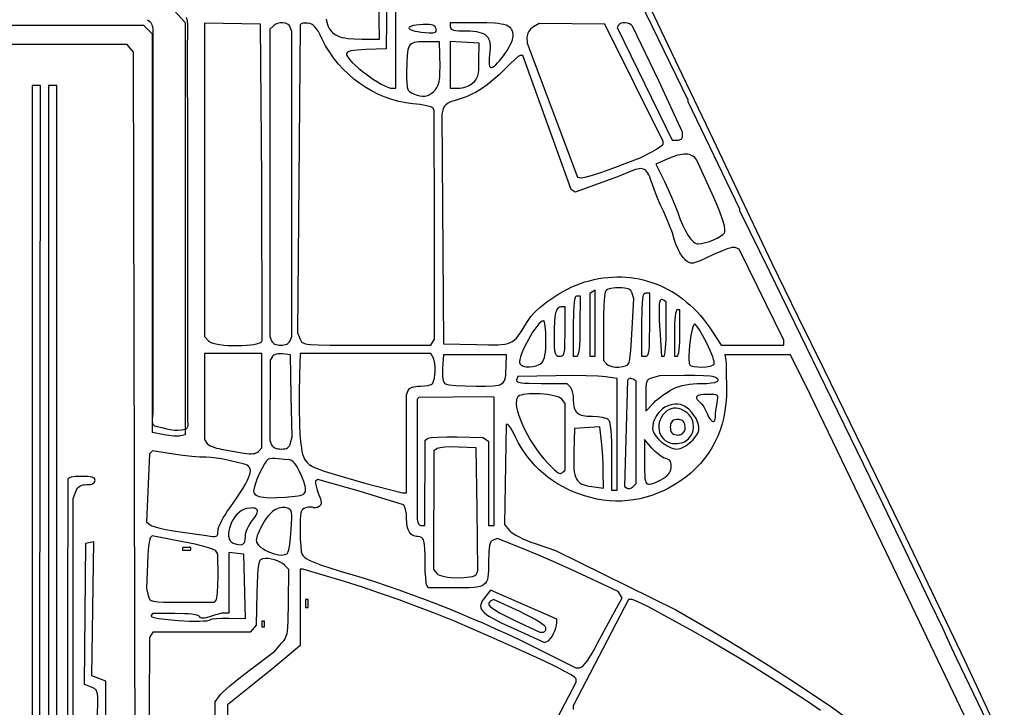
# Model space of a CAD drawing. Extents: x -188 to 390, y -151 to 290.
# Drawn here: x -89 to -32, y 201 to 241 of the extents above; entities that cross this region are included whole.
import ezdxf

# ---------------------------------------------------------------- set-up
doc = ezdxf.new("R2010")
doc.units = 0
doc.layers.add('BASE', color=56, linetype='CONTINUOUS')

msp = doc.modelspace()

# ---------------------------------------------------------------- linework, layer by layer
at = {"layer": 'BASE'}
for points in [[(-31.671, 197.787), (-34.456, 203.566), (-34.861, 204.443), (-35.266, 205.306), (-35.982, 206.802), (-38.765, 212.576), (-41.754, 218.716), (-45.361, 226.108), (-47.096, 229.674), (-47.096, 229.756), (-50.126, 236.036), (-50.126, 236.131), (-56.064, 248.377)], [(-67.661, 245.785), (-67.748, 239.128), (-68.904, 239.081), (-69.437, 239.048), (-69.637, 239.024), (-69.796, 238.996), (-69.915, 238.962), (-69.997, 238.922), (-70.045, 238.875), (-70.056, 238.849), (-70.06, 238.821), (-70.054, 238.776), (-70.036, 238.725), (-69.968, 238.607), (-69.862, 238.471), (-69.721, 238.32), (-69.553, 238.159), (-69.362, 237.991), (-69.153, 237.821), (-68.932, 237.652), (-68.704, 237.488), (-68.474, 237.333), (-68.247, 237.191), (-68.03, 237.066), (-67.827, 236.963), (-67.643, 236.884), (-67.484, 236.833), (-67.416, 236.82), (-67.355, 236.816), (-67.189, 236.816), (-67.189, 247.648)], [(-71.247, 240.852), (-71.211, 240.676), (-71.168, 240.529), (-71.124, 240.416), (-71.072, 240.313), (-71.011, 240.219), (-70.942, 240.133), (-70.863, 240.056), (-70.774, 239.987), (-70.674, 239.926), (-70.563, 239.873), (-70.439, 239.827), (-70.302, 239.788), (-70.151, 239.755), (-69.987, 239.73), (-69.612, 239.697), (-69.172, 239.686), (-68.139, 239.686), (-68.226, 245.507)], [(-80.139, 241.377), (-79.469, 240.65), (-79.469, 216.6), (-79.748, 216.532), (-79.818, 216.521), (-79.91, 216.516), (-80.144, 216.524), (-80.419, 216.554), (-80.705, 216.602), (-81.382, 216.741), (-81.382, 239.982), (-81.883, 240.483), (-106.447, 240.48)], [(-52.502, 241.845), (-50.677, 238.042), (-48.864, 234.233), (-47.052, 230.424), (-45.229, 226.62), (-43.715, 223.503), (-42.188, 220.393), (-40.66, 217.283), (-39.144, 214.167), (-37.418, 210.599), (-35.699, 207.029), (-33.996, 203.451), (-33.155, 201.657), (-32.323, 199.859)], [(-81.688, 240.819), (-81.606, 240.772), (-81.539, 240.715), (-81.485, 240.651), (-81.443, 240.579), (-81.411, 240.5), (-81.388, 240.415), (-81.363, 240.229), (-81.357, 240.027), (-81.357, 239.813), (-81.362, 217.888), (-81.379, 217.658), (-81.391, 217.535), (-81.395, 217.415), (-81.384, 217.306), (-81.371, 217.257), (-81.352, 217.213), (-81.325, 217.174), (-81.291, 217.142), (-81.247, 217.117), (-81.193, 217.101), (-80.766, 216.999), (-80.549, 216.949), (-80.332, 216.906), (-80.114, 216.877), (-79.897, 216.866), (-79.68, 216.88), (-79.572, 216.898), (-79.465, 216.925), (-79.42, 216.942), (-79.384, 216.967), (-79.355, 216.998), (-79.333, 217.035), (-79.306, 217.123), (-79.298, 217.224), (-79.311, 217.448), (-79.326, 217.66), (-79.323, 234.947), (-79.331, 237.628), (-79.328, 238.969), (-79.309, 240.309), (-79.314, 240.54), (-79.339, 240.755), (-79.386, 240.956)], [(-86.964, 191.908), (-86.964, 236.975), (-87.442, 236.975), (-87.442, 191.664)], [(-32.271, 196.585), (-38.588, 209.785), (-42.961, 218.875), (-44.146, 221.267), (-47.973, 221.267), (-47.93, 220.948), (-47.912, 220.717), (-47.897, 220.323), (-47.88, 219.267), (-47.889, 218.839), (-47.92, 218.424), (-47.972, 218.019), (-48.046, 217.626), (-48.142, 217.245), (-48.258, 216.877), (-48.397, 216.52), (-48.556, 216.176), (-48.737, 215.845), (-48.938, 215.526), (-49.16, 215.221), (-49.404, 214.929), (-49.667, 214.65), (-49.952, 214.385), (-50.257, 214.135), (-50.582, 213.898), (-50.905, 213.689), (-51.233, 213.5), (-51.566, 213.332), (-51.903, 213.184), (-52.244, 213.057), (-52.588, 212.951), (-52.936, 212.865), (-53.287, 212.801), (-53.64, 212.757), (-53.996, 212.734), (-54.355, 212.732), (-54.715, 212.751), (-55.077, 212.791), (-55.441, 212.852), (-55.806, 212.934), (-56.171, 213.038), (-56.509, 213.151), (-56.836, 213.279), (-57.152, 213.421), (-57.456, 213.576), (-57.75, 213.745), (-58.032, 213.927), (-58.303, 214.123), (-58.562, 214.331), (-58.81, 214.553), (-59.045, 214.788), (-59.268, 215.035), (-59.479, 215.295), (-59.677, 215.567), (-59.862, 215.852), (-60.035, 216.148), (-60.194, 216.457), (-60.342, 216.746), (-60.477, 216.982), (-60.585, 217.142), (-60.623, 217.185), (-60.65, 217.201), (-60.744, 217.201), (-60.831, 211.361), (-60.542, 211.008), (-60.459, 210.928), (-60.335, 210.838), (-60.176, 210.741), (-59.986, 210.639), (-59.774, 210.536), (-59.544, 210.434), (-59.303, 210.337), (-59.056, 210.248), (-57.86, 209.843), (-50.844, 206.385), (-48.85, 205.234), (-47.875, 204.655), (-46.693, 203.929), (-45.453, 203.149), (-44.305, 202.408), (-41.754, 200.735), (-39.666, 199.18)], [(-86.007, 199.361), (-86.007, 212.874), (-85.852, 213.283), (-85.805, 213.391), (-85.754, 213.48), (-85.695, 213.551), (-85.627, 213.606), (-85.547, 213.646), (-85.453, 213.673), (-85.343, 213.688), (-85.214, 213.692), (-85.1, 213.696), (-85.002, 213.707), (-84.919, 213.726), (-84.852, 213.752), (-84.799, 213.785), (-84.761, 213.827), (-84.739, 213.875), (-84.731, 213.931), (-84.741, 213.994), (-84.771, 214.045), (-84.825, 214.087), (-84.904, 214.119), (-85.012, 214.143), (-85.15, 214.159), (-85.529, 214.171), (-85.877, 214.158), (-86.014, 214.143), (-86.127, 214.121), (-86.214, 214.093), (-86.277, 214.058), (-86.315, 214.018), (-86.328, 213.971), (-86.331, 206.067), (-86.332, 198.362)], [(-84.093, 160.958), (-84.093, 202.218), (-84.911, 202.529), (-84.811, 210.352), (-85.289, 210.259), (-85.375, 202.045), (-84.967, 201.89), (-84.834, 201.836), (-84.781, 201.807), (-84.735, 201.775), (-84.696, 201.736), (-84.664, 201.687), (-84.638, 201.628), (-84.619, 201.555), (-84.594, 201.357), (-84.587, 201.074), (-84.606, 200.179)], [(-77.715, 195.831), (-77.715, 201.023), (-77.473, 201.368), (-77.394, 201.46), (-77.261, 201.591), (-76.862, 201.943), (-76.333, 202.375), (-75.732, 202.84), (-74.232, 203.967), (-73.842, 204.431), (-73.72, 204.584), (-73.627, 204.734), (-73.589, 204.815), (-73.557, 204.903), (-73.53, 205.001), (-73.508, 205.113), (-73.475, 205.387), (-73.455, 205.748), (-73.438, 206.818), (-73.425, 208.742), (-73.667, 208.984), (-73.787, 209.085), (-73.929, 209.173), (-74.088, 209.248), (-74.26, 209.308), (-74.437, 209.35), (-74.615, 209.374), (-74.788, 209.377), (-74.951, 209.359), (-74.997, 209.347), (-75.039, 209.33), (-75.075, 209.305), (-75.108, 209.27), (-75.136, 209.224), (-75.161, 209.165), (-75.202, 208.997), (-75.232, 208.753), (-75.255, 208.415), (-75.288, 207.401), (-75.333, 205.499), (-75.68, 205.081), (-81.364, 205.081), (-81.55, 204.78), (-81.595, 196.299)], [(-57.959, 199.678), (-56.664, 202.169), (-56.664, 202.342), (-56.681, 202.382), (-56.733, 202.436), (-56.821, 202.503), (-56.946, 202.584), (-57.308, 202.79), (-57.826, 203.056), (-58.509, 203.387), (-59.362, 203.785), (-60.393, 204.254), (-61.608, 204.797), (-62.678, 205.264), (-63.755, 205.715), (-64.835, 206.15), (-65.915, 206.567), (-66.993, 206.966), (-68.065, 207.345), (-69.13, 207.704), (-70.183, 208.041), (-72.615, 208.749), (-72.771, 208.749), (-72.771, 204.301), (-73.528, 203.664), (-74.462, 202.892), (-75.641, 201.932), (-76.997, 200.837), (-77.014, 195.541)], [(-42.402, 200.513), (-43.16, 201.03), (-43.927, 201.541), (-44.707, 202.049), (-45.502, 202.554), (-46.315, 203.058), (-47.149, 203.565), (-48.008, 204.075), (-48.893, 204.59), (-49.807, 205.113), (-52.473, 206.573), (-52.808, 206.737), (-53.105, 206.871), (-53.332, 206.961), (-53.409, 206.986), (-53.456, 206.994), (-53.607, 206.994), (-56.824, 200.781), (-56.824, 200.561)]]:
    msp.add_lwpolyline(points, dxfattribs=at)
for points in [[(-75.004, 231.461), (-75.083, 240.563), (-78.352, 240.618), (-78.352, 222.326), (-78.102, 222.076), (-78.06, 222.042), (-78.005, 222.01), (-77.862, 221.953), (-77.679, 221.905), (-77.464, 221.866), (-77.224, 221.836), (-76.966, 221.815), (-76.697, 221.803), (-76.425, 221.8), (-76.156, 221.806), (-75.897, 221.82), (-75.657, 221.844), (-75.442, 221.876), (-75.259, 221.917), (-75.115, 221.967), (-75.061, 221.995), (-75.018, 222.025), (-74.99, 222.057), (-74.975, 222.092)], [(-73.249, 231.234), (-73.249, 240.138), (-73.346, 240.391), (-73.373, 240.443), (-73.41, 240.49), (-73.456, 240.53), (-73.51, 240.564), (-73.571, 240.592), (-73.637, 240.613), (-73.78, 240.635), (-73.931, 240.631), (-74.08, 240.599), (-74.151, 240.573), (-74.217, 240.54), (-74.279, 240.499), (-74.334, 240.451), (-74.525, 240.26), (-74.525, 222.33), (-74.428, 222.077), (-74.399, 222.025), (-74.356, 221.976), (-74.3, 221.933), (-74.233, 221.896), (-74.157, 221.866), (-74.073, 221.844), (-73.982, 221.83), (-73.887, 221.825), (-73.792, 221.83), (-73.702, 221.844), (-73.617, 221.866), (-73.541, 221.896), (-73.474, 221.933), (-73.418, 221.976), (-73.375, 222.025), (-73.346, 222.077), (-73.249, 222.33)], [(-64.926, 228.853), (-64.933, 235.532), (-65.02, 235.672), (-65.059, 235.702), (-65.139, 235.734), (-65.398, 235.8), (-65.761, 235.862), (-66.188, 235.912), (-66.599, 235.965), (-67.007, 236.047), (-67.409, 236.158), (-67.804, 236.295), (-68.191, 236.459), (-68.568, 236.648), (-68.934, 236.861), (-69.287, 237.096), (-69.625, 237.354), (-69.948, 237.633), (-70.254, 237.931), (-70.541, 238.249), (-70.809, 238.584), (-71.054, 238.936), (-71.277, 239.303), (-71.475, 239.686), (-71.595, 239.928), (-71.702, 240.125), (-71.802, 240.281), (-71.898, 240.401), (-71.994, 240.49), (-72.096, 240.551), (-72.207, 240.591), (-72.332, 240.614), (-72.433, 240.622), (-72.52, 240.622), (-72.595, 240.613), (-72.657, 240.597), (-72.705, 240.573), (-72.739, 240.541), (-72.759, 240.501), (-72.765, 240.454), (-72.839, 231.394), (-72.918, 222.543), (-72.77, 222.184), (-72.713, 222.066), (-72.676, 222.018), (-72.624, 221.977), (-72.554, 221.942), (-72.458, 221.913), (-72.331, 221.89), (-72.168, 221.871), (-71.711, 221.844), (-71.04, 221.831), (-68.878, 221.825), (-65.135, 221.825), (-64.92, 222.174)], [(-64.833, 240.293), (-64.856, 240.364), (-64.892, 240.422), (-64.947, 240.467), (-65.021, 240.5), (-65.119, 240.522), (-65.242, 240.534), (-65.395, 240.537), (-65.58, 240.531), (-65.803, 240.517), (-65.991, 240.497), (-66.145, 240.472), (-66.264, 240.443), (-66.349, 240.411), (-66.402, 240.376), (-66.421, 240.34), (-66.409, 240.302), (-66.366, 240.264), (-66.291, 240.226), (-66.186, 240.19), (-66.051, 240.155), (-65.888, 240.123), (-65.695, 240.095), (-65.474, 240.07), (-65.226, 240.051), (-65.108, 240.046), (-65.013, 240.05), (-64.938, 240.063), (-64.884, 240.085), (-64.847, 240.119), (-64.828, 240.164), (-64.823, 240.221)], [(-60.332, 239.862), (-60.337, 239.976), (-60.352, 240.08), (-60.379, 240.172), (-60.42, 240.254), (-60.475, 240.327), (-60.546, 240.391), (-60.635, 240.446), (-60.744, 240.493), (-60.873, 240.532), (-61.024, 240.565), (-61.198, 240.591), (-61.398, 240.611), (-61.877, 240.636), (-62.475, 240.643), (-64, 240.643), (-64, 240.404), (-63.989, 240.34), (-63.955, 240.288), (-63.894, 240.246), (-63.802, 240.214), (-63.676, 240.191), (-63.511, 240.176), (-63.052, 240.164), (-62.842, 240.161), (-62.651, 240.149), (-62.48, 240.129), (-62.327, 240.099), (-62.192, 240.06), (-62.074, 240.01), (-61.973, 239.949), (-61.888, 239.877), (-61.819, 239.792), (-61.764, 239.695), (-61.723, 239.584), (-61.697, 239.458), (-61.683, 239.318), (-61.681, 239.163), (-61.692, 238.992), (-61.713, 238.804), (-61.737, 238.536), (-61.735, 238.304), (-61.725, 238.209), (-61.709, 238.131), (-61.687, 238.075), (-61.66, 238.043), (-61.634, 238.034), (-61.604, 238.033), (-61.531, 238.057), (-61.445, 238.112), (-61.347, 238.193), (-61.241, 238.298), (-61.13, 238.421), (-60.903, 238.71), (-60.687, 239.029), (-60.59, 239.19), (-60.505, 239.348), (-60.433, 239.497), (-60.379, 239.635), (-60.344, 239.758)], [(-52.239, 233.112), (-51.977, 233.261), (-51.764, 233.401), (-51.622, 233.516), (-51.585, 233.559), (-51.573, 233.589), (-51.586, 233.706), (-54.99, 240.563), (-58.817, 240.606), (-59.176, 240.381), (-59.25, 240.328), (-59.317, 240.266), (-59.378, 240.195), (-59.43, 240.12), (-59.472, 240.04), (-59.503, 239.96), (-59.522, 239.879), (-59.527, 239.802), (-59.52, 239.447), (-56.57, 231.634), (-56.338, 231.6), (-56.259, 231.605), (-56.122, 231.634), (-55.706, 231.75), (-55.149, 231.931), (-54.511, 232.158), (-52.917, 232.75)], [(-51.829, 237.247), (-53.363, 240.444), (-53.399, 240.484), (-53.443, 240.521), (-53.546, 240.579), (-53.664, 240.618), (-53.789, 240.637), (-53.912, 240.635), (-54.024, 240.613), (-54.073, 240.593), (-54.116, 240.568), (-54.153, 240.538), (-54.181, 240.501), (-54.269, 240.36), (-51.058, 233.786), (-50.751, 233.786), (-50.69, 233.79), (-50.632, 233.804), (-50.58, 233.825), (-50.535, 233.854), (-50.497, 233.888), (-50.469, 233.928), (-50.451, 233.971), (-50.445, 234.018), (-50.445, 234.25)], [(-82.386, 197.716), (-82.486, 238.92), (-82.857, 239.367), (-105.763, 239.367), (-105.953, 239.058), (-106.143, 213.134), (-106.18, 156.066), (-105.759, 155.645), (-82.505, 155.645), (-82.287, 156.511)], [(-64.615, 237.453), (-64.604, 237.73), (-64.599, 238.07), (-64.609, 238.769), (-64.638, 239.527), (-65.496, 239.527), (-65.83, 239.52), (-65.967, 239.508), (-66.085, 239.488), (-66.186, 239.457), (-66.271, 239.412), (-66.342, 239.352), (-66.399, 239.274), (-66.445, 239.176), (-66.48, 239.055), (-66.506, 238.91), (-66.525, 238.737), (-66.544, 238.301), (-66.549, 237.729), (-66.548, 237.39), (-66.541, 237.128), (-66.523, 236.93), (-66.491, 236.785), (-66.468, 236.728), (-66.44, 236.681), (-66.407, 236.64), (-66.368, 236.605), (-66.27, 236.546), (-66.142, 236.493), (-65.943, 236.422), (-65.772, 236.375), (-65.622, 236.352), (-65.488, 236.353), (-65.363, 236.379), (-65.241, 236.431), (-65.116, 236.51), (-64.981, 236.616), (-64.909, 236.687), (-64.843, 236.771), (-64.783, 236.866), (-64.731, 236.972), (-64.688, 237.085), (-64.653, 237.205), (-64.629, 237.328)], [(-62.328, 238.434), (-62.326, 239.447), (-64, 239.543), (-64, 236.816), (-63.539, 236.816), (-63.439, 236.822), (-63.331, 236.839), (-63.218, 236.867), (-63.104, 236.905), (-62.992, 236.949), (-62.886, 237.001), (-62.789, 237.058), (-62.704, 237.119), (-62.596, 237.214), (-62.51, 237.312), (-62.445, 237.42), (-62.396, 237.548), (-62.363, 237.705), (-62.342, 237.899), (-62.331, 238.139)], [(-59.536, 223.159), (-59.425, 223.328), (-59.292, 223.499), (-59.14, 223.672), (-58.969, 223.846), (-58.782, 224.018), (-58.58, 224.189), (-58.366, 224.356), (-58.141, 224.519), (-57.906, 224.677), (-57.664, 224.827), (-57.416, 224.969), (-57.164, 225.102), (-56.91, 225.224), (-56.656, 225.334), (-56.403, 225.431), (-56.153, 225.514), (-55.883, 225.59), (-55.614, 225.655), (-55.345, 225.709), (-55.077, 225.751), (-54.81, 225.782), (-54.544, 225.802), (-54.28, 225.81), (-54.017, 225.808), (-53.757, 225.795), (-53.498, 225.771), (-53.242, 225.736), (-52.988, 225.691), (-52.737, 225.635), (-52.489, 225.569), (-52.243, 225.492), (-52.001, 225.404), (-51.763, 225.307), (-51.528, 225.199), (-51.297, 225.081), (-51.07, 224.953), (-50.848, 224.815), (-50.63, 224.668), (-50.416, 224.51), (-50.208, 224.343), (-50.005, 224.166), (-49.806, 223.979), (-49.614, 223.783), (-49.427, 223.577), (-49.246, 223.362), (-49.071, 223.138), (-48.903, 222.905), (-48.741, 222.662), (-48.203, 221.825), (-44.544, 221.825), (-44.544, 222.113), (-47.153, 227.439), (-47.383, 227.527), (-47.451, 227.535), (-47.553, 227.522), (-47.687, 227.49), (-47.846, 227.442), (-48.219, 227.301), (-48.634, 227.112), (-49.048, 226.917), (-49.422, 226.757), (-49.714, 226.649), (-49.817, 226.62), (-49.884, 226.609), (-49.955, 226.616), (-50.028, 226.637), (-50.102, 226.671), (-50.176, 226.717), (-50.25, 226.775), (-50.324, 226.845), (-50.396, 226.924), (-50.468, 227.014), (-50.604, 227.221), (-50.729, 227.46), (-50.84, 227.727), (-50.931, 228.016), (-51.044, 228.375), (-51.202, 228.801), (-51.384, 229.24), (-51.569, 229.639), (-51.753, 230.034), (-51.935, 230.458), (-52.094, 230.863), (-52.207, 231.196), (-52.312, 231.518), (-52.365, 231.652), (-52.418, 231.768), (-52.473, 231.867), (-52.531, 231.949), (-52.592, 232.015), (-52.658, 232.066), (-52.728, 232.101), (-52.805, 232.123), (-52.888, 232.13), (-52.98, 232.124), (-53.079, 232.105), (-53.189, 232.074), (-53.439, 231.978), (-53.775, 231.84), (-54.251, 231.655), (-55.37, 231.241), (-56.706, 230.763), (-56.939, 230.907), (-59.774, 238.728), (-59.917, 238.729), (-59.962, 238.713), (-60.032, 238.668), (-60.238, 238.501), (-60.506, 238.253), (-60.807, 237.951), (-61.151, 237.61), (-61.495, 237.302), (-61.841, 237.027), (-62.189, 236.785), (-62.539, 236.576), (-62.715, 236.484), (-62.891, 236.4), (-63.068, 236.324), (-63.246, 236.256), (-63.424, 236.196), (-63.603, 236.143), (-63.781, 236.092), (-63.934, 236.037), (-64.066, 235.979), (-64.175, 235.918), (-64.263, 235.852), (-64.331, 235.782), (-64.379, 235.706), (-64.409, 235.625), (-64.487, 235.301), (-64.399, 221.905), (-62.477, 221.86), (-61.767, 221.846), (-61.478, 221.845), (-61.225, 221.851), (-61.007, 221.866), (-60.817, 221.891), (-60.651, 221.929), (-60.506, 221.982), (-60.376, 222.051), (-60.258, 222.138), (-60.146, 222.246), (-60.037, 222.376), (-59.925, 222.531), (-59.808, 222.711)], [(-88.2, 164.296), (-88, 164.362), (-87.92, 236.975), (-88.399, 236.975), (-88.399, 164.23)], [(-48.003, 228.384), (-47.987, 228.421), (-47.977, 228.469), (-47.978, 228.596), (-48.007, 228.77), (-48.066, 228.993), (-48.156, 229.269), (-48.277, 229.601), (-48.431, 229.993), (-48.618, 230.447), (-49.614, 232.629), (-49.67, 232.707), (-49.733, 232.775), (-49.802, 232.833), (-49.878, 232.881), (-49.96, 232.92), (-50.049, 232.948), (-50.146, 232.966), (-50.249, 232.974), (-50.359, 232.972), (-50.477, 232.961), (-50.602, 232.939), (-50.735, 232.908), (-51.023, 232.815), (-51.343, 232.682), (-52.002, 232.383), (-51.503, 231.37), (-51.287, 230.914), (-51.069, 230.42), (-50.874, 229.949), (-50.728, 229.56), (-50.58, 229.164), (-50.427, 228.808), (-50.269, 228.495), (-50.111, 228.23), (-49.955, 228.017), (-49.879, 227.932), (-49.805, 227.861), (-49.732, 227.806), (-49.662, 227.767), (-49.595, 227.744), (-49.53, 227.738), (-49.333, 227.761), (-49.111, 227.812), (-48.877, 227.886), (-48.645, 227.975), (-48.429, 228.075), (-48.241, 228.181), (-48.094, 228.286), (-48.041, 228.336)], [(-56.614, 224.696), (-56.643, 224.691), (-56.669, 224.675), (-56.693, 224.649), (-56.715, 224.61), (-56.751, 224.494), (-56.779, 224.322), (-56.8, 224.086), (-56.814, 223.782), (-56.824, 222.942), (-56.824, 221.187), (-56.624, 221.188), (-56.598, 221.194), (-56.574, 221.211), (-56.551, 221.24), (-56.531, 221.281), (-56.496, 221.404), (-56.468, 221.582), (-56.446, 221.821), (-56.43, 222.124), (-56.415, 222.943), (-56.405, 224.696)], [(-55.707, 224.935), (-55.867, 224.836), (-55.867, 221.187), (-55.548, 221.187), (-55.548, 225.033)], [(-53.379, 222.805), (-53.293, 224.533), (-53.395, 224.854), (-53.429, 224.941), (-53.475, 225.012), (-53.536, 225.067), (-53.614, 225.11), (-53.715, 225.14), (-53.841, 225.16), (-53.997, 225.171), (-54.186, 225.174), (-54.356, 225.171), (-54.503, 225.16), (-54.629, 225.141), (-54.735, 225.114), (-54.821, 225.079), (-54.889, 225.036), (-54.939, 224.983), (-54.973, 224.922), (-54.992, 224.833), (-55.01, 224.676), (-55.041, 224.195), (-55.062, 223.546), (-55.07, 222.801), (-55.07, 220.932), (-54.878, 220.741), (-54.817, 220.69), (-54.743, 220.648), (-54.66, 220.613), (-54.568, 220.586), (-54.47, 220.566), (-54.367, 220.554), (-54.159, 220.551), (-53.958, 220.576), (-53.866, 220.6), (-53.782, 220.629), (-53.708, 220.666), (-53.646, 220.709), (-53.598, 220.758), (-53.567, 220.814), (-53.545, 220.902), (-53.521, 221.053), (-53.47, 221.508), (-53.421, 222.114)], [(-52.598, 224.855), (-52.633, 224.851), (-52.665, 224.839), (-52.694, 224.817), (-52.719, 224.783), (-52.741, 224.737), (-52.761, 224.677), (-52.792, 224.51), (-52.814, 224.271), (-52.828, 223.951), (-52.837, 223.021), (-52.837, 221.187), (-52.598, 221.187), (-52.562, 221.191), (-52.53, 221.204), (-52.502, 221.226), (-52.477, 221.26), (-52.454, 221.306), (-52.435, 221.366), (-52.404, 221.533), (-52.382, 221.771), (-52.368, 222.092), (-52.359, 223.021), (-52.359, 224.855)], [(-51.55, 224.45), (-51.6, 224.475), (-51.644, 224.488), (-51.682, 224.486), (-51.716, 224.468), (-51.745, 224.435), (-51.769, 224.384), (-51.789, 224.315), (-51.804, 224.227), (-51.82, 223.99), (-51.82, 223.665), (-51.804, 223.245), (-51.773, 222.722), (-51.673, 221.187), (-51.537, 221.187), (-51.523, 221.196), (-51.51, 221.22), (-51.485, 221.312), (-51.462, 221.459), (-51.442, 221.653), (-51.412, 222.157), (-51.402, 222.773), (-51.402, 224.358)], [(-57.524, 224.058), (-57.583, 224.053), (-57.636, 224.04), (-57.684, 224.015), (-57.727, 223.98), (-57.765, 223.933), (-57.799, 223.873), (-57.829, 223.799), (-57.854, 223.71), (-57.894, 223.485), (-57.921, 223.192), (-57.936, 222.822), (-57.94, 222.37), (-57.931, 221.731), (-57.916, 221.523), (-57.889, 221.375), (-57.871, 221.321), (-57.85, 221.278), (-57.824, 221.245), (-57.793, 221.221), (-57.718, 221.194), (-57.621, 221.187), (-57.523, 221.195), (-57.482, 221.206), (-57.447, 221.225), (-57.416, 221.253), (-57.39, 221.291), (-57.369, 221.342), (-57.351, 221.407), (-57.325, 221.584), (-57.31, 221.838), (-57.302, 222.623), (-57.302, 224.058)], [(-50.764, 223.898), (-50.781, 223.892), (-50.798, 223.873), (-50.828, 223.799), (-50.856, 223.68), (-50.879, 223.52), (-50.912, 223.091), (-50.923, 222.543), (-50.923, 221.187), (-50.764, 221.187), (-50.747, 221.194), (-50.73, 221.213), (-50.699, 221.287), (-50.672, 221.406), (-50.649, 221.566), (-50.616, 221.995), (-50.604, 222.543), (-50.604, 223.898)], [(-58.418, 222.156), (-58.429, 222.585), (-58.458, 222.936), (-58.478, 223.071), (-58.501, 223.173), (-58.526, 223.238), (-58.54, 223.255), (-58.553, 223.26), (-58.59, 223.254), (-58.632, 223.237), (-58.726, 223.17), (-58.833, 223.065), (-58.949, 222.927), (-59.072, 222.762), (-59.198, 222.577), (-59.324, 222.375), (-59.447, 222.164), (-59.564, 221.947), (-59.672, 221.732), (-59.767, 221.523), (-59.847, 221.327), (-59.908, 221.148), (-59.948, 220.992), (-59.963, 220.865), (-59.96, 220.814), (-59.949, 220.773), (-59.919, 220.72), (-59.874, 220.674), (-59.815, 220.636), (-59.744, 220.606), (-59.664, 220.583), (-59.575, 220.567), (-59.382, 220.557), (-59.18, 220.575), (-59.08, 220.595), (-58.984, 220.622), (-58.893, 220.656), (-58.809, 220.697), (-58.733, 220.745), (-58.669, 220.8), (-58.607, 220.877), (-58.554, 220.976), (-58.511, 221.099), (-58.476, 221.248), (-58.45, 221.426), (-58.432, 221.635), (-58.422, 221.877)], [(-49.033, 221.951), (-49.255, 222.366), (-49.462, 222.714), (-49.554, 222.851), (-49.633, 222.957), (-49.697, 223.029), (-49.744, 223.061), (-49.761, 223.059), (-49.778, 223.046), (-49.815, 222.984), (-49.851, 222.883), (-49.887, 222.747), (-49.956, 222.399), (-50.014, 221.987), (-50.056, 221.561), (-50.077, 221.169), (-50.077, 221.001), (-50.07, 220.86), (-50.055, 220.752), (-50.03, 220.682), (-49.995, 220.649), (-49.939, 220.62), (-49.864, 220.597), (-49.774, 220.578), (-49.559, 220.556), (-49.318, 220.553), (-49.078, 220.569), (-48.862, 220.603), (-48.771, 220.626), (-48.696, 220.653), (-48.639, 220.685), (-48.604, 220.721), (-48.594, 220.777), (-48.605, 220.871), (-48.637, 220.998), (-48.686, 221.152), (-48.834, 221.526)], [(-75.004, 218.588), (-75.004, 221.347), (-78.352, 221.347), (-78.348, 216.323), (-78.207, 216.101), (-78.164, 216.054), (-78.097, 216.006), (-78.009, 215.957), (-77.904, 215.91), (-77.653, 215.825), (-77.514, 215.79), (-77.372, 215.762), (-76.04, 215.534), (-75.885, 215.51), (-75.745, 215.497), (-75.62, 215.493), (-75.509, 215.499), (-75.413, 215.516), (-75.33, 215.542), (-75.26, 215.579), (-75.203, 215.626), (-75.004, 215.829)], [(-73.283, 218.875), (-73.329, 221.267), (-73.79, 221.32), (-73.888, 221.326), (-73.983, 221.324), (-74.074, 221.314), (-74.158, 221.296), (-74.233, 221.272), (-74.297, 221.24), (-74.349, 221.203), (-74.386, 221.16), (-74.52, 220.948), (-74.525, 216.27), (-74.428, 216.018), (-74.399, 215.964), (-74.356, 215.915), (-74.299, 215.872), (-74.231, 215.836), (-74.153, 215.806), (-74.066, 215.784), (-73.972, 215.77), (-73.873, 215.765), (-73.754, 215.77), (-73.652, 215.784), (-73.567, 215.808), (-73.496, 215.844), (-73.438, 215.893), (-73.391, 215.955), (-73.355, 216.032), (-73.326, 216.124), (-73.238, 216.483)], [(-66.455, 219.181), (-66.422, 219.24), (-66.374, 219.292), (-66.31, 219.335), (-66.23, 219.371), (-66.134, 219.398), (-66.021, 219.418), (-65.892, 219.429), (-65.747, 219.433), (-65.501, 219.447), (-65.284, 219.483), (-65.193, 219.509), (-65.119, 219.538), (-65.063, 219.57), (-65.029, 219.604), (-64.999, 219.663), (-64.972, 219.735), (-64.928, 219.908), (-64.899, 220.11), (-64.885, 220.327), (-64.886, 220.545), (-64.903, 220.751), (-64.936, 220.93), (-64.958, 221.005), (-64.985, 221.068), (-65.128, 221.347), (-72.771, 221.347), (-72.798, 220.111), (-72.815, 219.015), (-72.817, 218.07), (-72.803, 217.267), (-72.772, 216.599), (-72.725, 216.059), (-72.694, 215.834), (-72.659, 215.639), (-72.62, 215.471), (-72.576, 215.331), (-72.527, 215.216), (-72.474, 215.127), (-72.362, 214.985), (-72.301, 214.922), (-72.231, 214.863), (-72.147, 214.806), (-72.044, 214.748), (-71.918, 214.689), (-71.765, 214.626), (-71.356, 214.482), (-70.78, 214.302), (-68.981, 213.777), (-66.788, 213.214), (-66.552, 213.214), (-66.552, 218.929)], [(-60.742, 220.619), (-60.731, 221.267), (-64.399, 221.267), (-64.448, 220.485), (-64.457, 220.301), (-64.457, 220.136), (-64.449, 219.991), (-64.433, 219.867), (-64.409, 219.762), (-64.377, 219.678), (-64.337, 219.614), (-64.289, 219.571), (-64.215, 219.544), (-64.085, 219.519), (-63.683, 219.476), (-63.142, 219.447), (-62.52, 219.436), (-61.944, 219.437), (-61.509, 219.454), (-61.339, 219.472), (-61.197, 219.498), (-61.08, 219.535), (-60.985, 219.585), (-60.911, 219.648), (-60.854, 219.726), (-60.813, 219.822), (-60.784, 219.937), (-60.765, 220.072), (-60.753, 220.23)], [(-54.95, 219.99), (-55.131, 220.009), (-55.388, 220.024), (-56.081, 220.045), (-56.932, 220.051), (-57.847, 220.04), (-60.067, 219.991), (-60.133, 219.792), (-60.138, 219.765), (-60.132, 219.74), (-60.116, 219.718), (-60.089, 219.698), (-59.999, 219.663), (-59.859, 219.636), (-59.663, 219.616), (-59.408, 219.603), (-58.703, 219.593), (-57.207, 219.593), (-57.015, 219.401), (-56.977, 219.351), (-56.941, 219.282), (-56.908, 219.196), (-56.88, 219.097), (-56.839, 218.874), (-56.824, 218.636), (-56.812, 218.377), (-56.796, 218.266), (-56.774, 218.167), (-56.743, 218.078), (-56.704, 218), (-56.655, 217.932), (-56.597, 217.873), (-56.528, 217.824), (-56.449, 217.782), (-56.358, 217.748), (-56.255, 217.722), (-56.139, 217.702), (-56.009, 217.689), (-55.707, 217.679), (-55.408, 217.664), (-55.133, 217.623), (-55.015, 217.594), (-54.915, 217.562), (-54.836, 217.526), (-54.783, 217.488), (-54.759, 217.457), (-54.738, 217.412), (-54.699, 217.282), (-54.666, 217.096), (-54.639, 216.856), (-54.618, 216.559), (-54.603, 216.207), (-54.591, 215.335), (-54.591, 213.373), (-54.272, 213.373), (-54.272, 219.892)], [(-53.156, 216.745), (-53.156, 219.733), (-53.326, 219.838), (-53.398, 219.873), (-53.469, 219.89), (-53.53, 219.888), (-53.574, 219.866), (-53.652, 219.788), (-53.842, 213.581), (-53.684, 213.484), (-53.648, 213.468), (-53.608, 213.46), (-53.518, 213.469), (-53.425, 213.507), (-53.341, 213.571), (-53.156, 213.756)], [(-51.002, 219.274), (-50.832, 219.349), (-50.652, 219.414), (-50.463, 219.469), (-50.262, 219.513), (-50.052, 219.548), (-49.831, 219.573), (-49.6, 219.588), (-49.358, 219.593), (-49.034, 219.601), (-48.77, 219.623), (-48.57, 219.659), (-48.494, 219.681), (-48.435, 219.706), (-48.394, 219.733), (-48.37, 219.762), (-48.365, 219.794), (-48.378, 219.827), (-48.41, 219.862), (-48.462, 219.898), (-48.533, 219.936), (-48.624, 219.974), (-48.705, 219.993), (-48.837, 220.011), (-49.232, 220.038), (-49.751, 220.054), (-50.338, 220.055), (-51.8, 220.039), (-52.199, 219.928), (-52.321, 219.889), (-52.416, 219.843), (-52.454, 219.814), (-52.486, 219.78), (-52.513, 219.74), (-52.536, 219.692), (-52.568, 219.568), (-52.587, 219.401), (-52.598, 218.897), (-52.598, 217.977), (-52.129, 218.466), (-52.021, 218.571), (-51.895, 218.681), (-51.605, 218.905), (-51.295, 219.112), (-51.144, 219.2)], [(-57.302, 216.479), (-57.302, 218.415), (-57.502, 218.681), (-57.565, 218.737), (-57.666, 218.788), (-57.798, 218.835), (-57.957, 218.875), (-58.137, 218.911), (-58.333, 218.94), (-58.752, 218.979), (-59.174, 218.991), (-59.373, 218.985), (-59.557, 218.972), (-59.72, 218.95), (-59.859, 218.92), (-59.966, 218.882), (-60.038, 218.834), (-60.077, 218.786), (-60.107, 218.729), (-60.13, 218.662), (-60.145, 218.587), (-60.152, 218.503), (-60.152, 218.412), (-60.13, 218.208), (-60.082, 217.979), (-60.01, 217.729), (-59.914, 217.462), (-59.796, 217.181), (-59.659, 216.892), (-59.504, 216.596), (-59.333, 216.299), (-59.148, 216.005), (-58.95, 215.716), (-58.74, 215.438), (-58.522, 215.174), (-58.296, 214.928), (-57.932, 214.566), (-57.801, 214.454), (-57.697, 214.383), (-57.612, 214.349), (-57.575, 214.346), (-57.54, 214.35), (-57.475, 214.38), (-57.409, 214.436), (-57.302, 214.543)], [(-48.432, 218.456), (-48.4, 218.62), (-48.386, 218.743), (-48.393, 218.831), (-48.407, 218.864), (-48.429, 218.891), (-48.46, 218.912), (-48.501, 218.927), (-48.614, 218.946), (-48.99, 218.955), (-49.22, 218.948), (-49.399, 218.927), (-49.528, 218.892), (-49.573, 218.869), (-49.607, 218.842), (-49.627, 218.811), (-49.635, 218.777), (-49.631, 218.739), (-49.615, 218.697), (-49.586, 218.651), (-49.545, 218.602), (-49.426, 218.491), (-49.324, 218.382), (-49.211, 218.221), (-49.101, 218.031), (-49.007, 217.833), (-48.924, 217.654), (-48.84, 217.518), (-48.76, 217.425), (-48.722, 217.395), (-48.687, 217.377), (-48.654, 217.37), (-48.624, 217.375), (-48.597, 217.392), (-48.575, 217.421), (-48.556, 217.462), (-48.543, 217.515), (-48.531, 217.659), (-48.523, 217.814), (-48.502, 218.017), (-48.47, 218.239)], [(-65.286, 216.397), (-65.218, 216.419), (-65.096, 216.438), (-64.716, 216.466), (-64.2, 216.478), (-63.604, 216.472), (-62.105, 216.434), (-61.767, 216.225), (-61.767, 211.3), (-61.448, 211.3), (-61.448, 218.795), (-61.847, 218.822), (-65.828, 218.775), (-65.934, 218.669), (-65.942, 212.018), (-65.928, 211.659), (-65.92, 211.587), (-65.905, 211.52), (-65.882, 211.459), (-65.854, 211.406), (-65.82, 211.362), (-65.781, 211.328), (-65.74, 211.307), (-65.696, 211.3), (-65.478, 211.3), (-65.469, 216.284)], [(-49.488, 216.982), (-49.494, 217.071), (-49.509, 217.164), (-49.535, 217.26), (-49.569, 217.357), (-49.662, 217.554), (-49.782, 217.747), (-49.923, 217.926), (-50.081, 218.085), (-50.164, 218.154), (-50.249, 218.214), (-50.335, 218.266), (-50.421, 218.307), (-50.575, 218.358), (-50.731, 218.384), (-50.887, 218.388), (-51.042, 218.371), (-51.194, 218.333), (-51.341, 218.276), (-51.482, 218.201), (-51.615, 218.11), (-51.739, 218.004), (-51.851, 217.884), (-51.951, 217.751), (-52.036, 217.606), (-52.105, 217.451), (-52.156, 217.288), (-52.188, 217.116), (-52.199, 216.939), (-52.189, 216.855), (-52.16, 216.765), (-52.113, 216.671), (-52.052, 216.574), (-51.976, 216.476), (-51.889, 216.379), (-51.793, 216.283), (-51.688, 216.191), (-51.578, 216.104), (-51.463, 216.023), (-51.346, 215.951), (-51.228, 215.888), (-51.112, 215.837), (-50.999, 215.798), (-50.891, 215.774), (-50.79, 215.765), (-50.693, 215.774), (-50.59, 215.798), (-50.484, 215.837), (-50.375, 215.89), (-50.266, 215.953), (-50.158, 216.027), (-50.053, 216.109), (-49.951, 216.198), (-49.856, 216.292), (-49.768, 216.391), (-49.689, 216.492), (-49.621, 216.594), (-49.565, 216.695), (-49.523, 216.795), (-49.497, 216.891)], [(-50.865, 216.084), (-50.749, 216.089), (-50.638, 216.103), (-50.533, 216.126), (-50.434, 216.157), (-50.34, 216.197), (-50.253, 216.245), (-50.173, 216.301), (-50.1, 216.363), (-50.034, 216.433), (-49.976, 216.51), (-49.925, 216.593), (-49.884, 216.682), (-49.851, 216.777), (-49.827, 216.878), (-49.812, 216.983), (-49.807, 217.094), (-49.819, 217.25), (-49.855, 217.398), (-49.911, 217.536), (-49.986, 217.663), (-50.077, 217.778), (-50.181, 217.879), (-50.297, 217.966), (-50.423, 218.038), (-50.555, 218.092), (-50.691, 218.129), (-50.829, 218.146), (-50.967, 218.143), (-51.103, 218.119), (-51.233, 218.072), (-51.356, 218.002), (-51.47, 217.907), (-51.59, 217.77), (-51.685, 217.626), (-51.757, 217.477), (-51.805, 217.324), (-51.832, 217.171), (-51.836, 217.02), (-51.821, 216.873), (-51.785, 216.731), (-51.729, 216.598), (-51.655, 216.475), (-51.564, 216.365), (-51.455, 216.27), (-51.33, 216.192), (-51.19, 216.134), (-51.034, 216.097)], [(-50.347, 217.291), (-50.375, 217.344), (-50.413, 217.39), (-50.46, 217.429), (-50.516, 217.459), (-50.579, 217.481), (-50.649, 217.494), (-50.724, 217.497), (-50.803, 217.491), (-50.894, 217.473), (-50.97, 217.446), (-51.033, 217.409), (-51.082, 217.362), (-51.118, 217.302), (-51.143, 217.229), (-51.158, 217.143), (-51.163, 217.041), (-51.158, 216.939), (-51.143, 216.853), (-51.118, 216.78), (-51.082, 216.721), (-51.033, 216.673), (-50.97, 216.636), (-50.894, 216.609), (-50.803, 216.591), (-50.732, 216.586), (-50.664, 216.589), (-50.602, 216.6), (-50.544, 216.619), (-50.492, 216.646), (-50.445, 216.679), (-50.404, 216.719), (-50.369, 216.765), (-50.34, 216.817), (-50.318, 216.873), (-50.304, 216.935), (-50.297, 217), (-50.297, 217.068), (-50.305, 217.14), (-50.322, 217.215)], [(-55.174, 216.212), (-55.275, 217.057), (-56.744, 216.961), (-56.79, 215.604), (-56.799, 215.059), (-56.795, 214.829), (-56.783, 214.625), (-56.763, 214.445), (-56.734, 214.288), (-56.695, 214.152), (-56.645, 214.035), (-56.583, 213.936), (-56.508, 213.852), (-56.42, 213.782), (-56.317, 213.724), (-56.198, 213.677), (-56.064, 213.638), (-55.912, 213.607), (-55.742, 213.581), (-55.07, 213.491), (-55.071, 214.429), (-55.08, 214.86), (-55.102, 215.339), (-55.134, 215.81)], [(-51.113, 214.675), (-51.105, 214.789), (-51.107, 214.885), (-51.123, 214.966), (-51.152, 215.034), (-51.196, 215.089), (-51.257, 215.136), (-51.335, 215.175), (-51.432, 215.208), (-51.515, 215.24), (-51.61, 215.29), (-51.712, 215.355), (-51.82, 215.432), (-52.037, 215.616), (-52.14, 215.717), (-52.235, 215.82), (-52.669, 216.323), (-52.673, 215.008), (-52.671, 214.527), (-52.656, 214.167), (-52.64, 214.03), (-52.617, 213.919), (-52.585, 213.834), (-52.544, 213.772), (-52.492, 213.732), (-52.428, 213.714), (-52.35, 213.715), (-52.258, 213.735), (-52.151, 213.772), (-52.026, 213.824), (-51.721, 213.972), (-51.582, 214.046), (-51.464, 214.123), (-51.364, 214.202), (-51.282, 214.285), (-51.216, 214.372), (-51.167, 214.466), (-51.133, 214.567)], [(-76.856, 212.356), (-76.419, 212.974), (-76.239, 213.244), (-76.084, 213.489), (-75.955, 213.71), (-75.85, 213.908), (-75.769, 214.085), (-75.712, 214.242), (-75.679, 214.379), (-75.669, 214.499), (-75.682, 214.602), (-75.718, 214.688), (-75.776, 214.761), (-75.856, 214.819), (-75.957, 214.866), (-76.08, 214.901), (-77.077, 215.142), (-77.344, 215.198), (-77.658, 215.243), (-77.981, 215.274), (-78.273, 215.285), (-78.618, 215.3), (-79.086, 215.34), (-79.616, 215.4), (-80.146, 215.473), (-81.381, 215.661), (-81.557, 215.485), (-81.731, 211.524), (-81.517, 211.346), (-81.472, 211.316), (-81.409, 211.285), (-81.224, 211.221), (-80.958, 211.153), (-80.605, 211.079), (-80.161, 210.999), (-79.621, 210.912), (-78.233, 210.713), (-78.021, 210.686), (-77.858, 210.671), (-77.739, 210.672), (-77.655, 210.692), (-77.625, 210.709), (-77.602, 210.732), (-77.571, 210.796), (-77.558, 210.888), (-77.555, 211.008), (-77.541, 211.106), (-77.5, 211.235), (-77.435, 211.389), (-77.35, 211.564), (-77.246, 211.754), (-77.127, 211.953), (-76.996, 212.156)], [(-62.442, 212.261), (-62.485, 215.845), (-63.522, 215.886), (-63.94, 215.892), (-64.313, 215.877), (-64.599, 215.844), (-64.698, 215.822), (-64.759, 215.796), (-64.96, 215.665), (-64.986, 208.737), (-64.792, 208.503), (-64.726, 208.45), (-64.625, 208.402), (-64.495, 208.362), (-64.34, 208.328), (-64.166, 208.301), (-63.979, 208.281), (-63.583, 208.262), (-63.193, 208.271), (-63.014, 208.286), (-62.852, 208.309), (-62.712, 208.338), (-62.599, 208.376), (-62.519, 208.421), (-62.493, 208.446), (-62.477, 208.473), (-62.399, 208.676)], [(-72.452, 213.37), (-72.459, 213.482), (-72.479, 213.606), (-72.511, 213.74), (-72.553, 213.881), (-72.662, 214.173), (-72.797, 214.461), (-72.945, 214.722), (-73.021, 214.837), (-73.096, 214.937), (-73.169, 215.02), (-73.239, 215.084), (-73.304, 215.125), (-73.363, 215.141), (-73.681, 215.163), (-74.047, 215.198), (-74.216, 215.21), (-74.382, 215.209), (-74.527, 215.197), (-74.63, 215.174), (-74.673, 215.144), (-74.725, 215.087), (-74.849, 214.904), (-74.989, 214.651), (-75.132, 214.357), (-75.266, 214.049), (-75.377, 213.756), (-75.454, 213.504), (-75.475, 213.403), (-75.482, 213.322), (-75.473, 213.253), (-75.446, 213.19), (-75.401, 213.134), (-75.337, 213.085), (-75.255, 213.042), (-75.154, 213.007), (-75.033, 212.978), (-74.893, 212.955), (-74.734, 212.939), (-74.555, 212.93), (-74.136, 212.931), (-73.635, 212.958), (-73.05, 213.011), (-72.894, 213.031), (-72.765, 213.055), (-72.661, 213.086), (-72.581, 213.124), (-72.522, 213.17), (-72.482, 213.225), (-72.459, 213.292)], [(-55.405, 204.443), (-54.628, 205.882), (-53.97, 207.083), (-54.206, 207.463), (-56.033, 208.318), (-56.876, 208.705), (-57.821, 209.124), (-58.753, 209.527), (-59.555, 209.862), (-61.25, 210.552), (-61.509, 210.453), (-61.579, 210.413), (-61.636, 210.351), (-61.681, 210.26), (-61.716, 210.134), (-61.74, 209.966), (-61.756, 209.752), (-61.767, 209.158), (-61.773, 208.671), (-61.784, 208.473), (-61.805, 208.303), (-61.838, 208.158), (-61.886, 208.037), (-61.952, 207.937), (-62.038, 207.856), (-62.148, 207.793), (-62.284, 207.745), (-62.449, 207.71), (-62.646, 207.687), (-62.877, 207.672), (-63.146, 207.665), (-63.807, 207.663), (-65.279, 207.667), (-65.371, 207.817), (-65.39, 207.871), (-65.408, 207.966), (-65.438, 208.26), (-65.46, 208.656), (-65.469, 209.113), (-65.474, 209.563), (-65.487, 209.919), (-65.511, 210.19), (-65.549, 210.389), (-65.574, 210.464), (-65.604, 210.524), (-65.638, 210.572), (-65.678, 210.608), (-65.724, 210.634), (-65.776, 210.65), (-65.899, 210.662), (-65.979, 210.666), (-66.054, 210.678), (-66.123, 210.699), (-66.187, 210.727), (-66.246, 210.763), (-66.3, 210.808), (-66.348, 210.861), (-66.391, 210.923), (-66.429, 210.993), (-66.462, 211.071), (-66.512, 211.253), (-66.542, 211.47), (-66.552, 211.721), (-66.566, 211.993), (-66.606, 212.232), (-66.633, 212.332), (-66.664, 212.414), (-66.699, 212.475), (-66.736, 212.512), (-69.323, 213.306), (-71.726, 213.986), (-71.846, 213.912), (-71.865, 213.884), (-71.872, 213.832), (-71.868, 213.76), (-71.854, 213.67), (-71.798, 213.448), (-71.707, 213.191), (-71.584, 212.858), (-71.551, 212.738), (-71.537, 212.641), (-71.542, 212.565), (-71.564, 212.504), (-71.605, 212.454), (-71.663, 212.411), (-71.757, 212.366), (-71.853, 212.34), (-71.94, 212.337), (-71.977, 212.344), (-72.007, 212.358), (-72.04, 212.371), (-72.082, 212.38), (-72.191, 212.384), (-72.32, 212.369), (-72.453, 212.336), (-72.548, 212.298), (-72.621, 212.244), (-72.651, 212.208), (-72.677, 212.163), (-72.717, 212.046), (-72.744, 211.883), (-72.76, 211.662), (-72.768, 211.01), (-72.758, 210.521), (-72.732, 210.094), (-72.695, 209.774), (-72.672, 209.67), (-72.649, 209.61), (-72.606, 209.553), (-72.551, 209.497), (-72.485, 209.441), (-72.404, 209.385), (-72.193, 209.269), (-71.905, 209.142), (-71.524, 209), (-71.039, 208.838), (-70.434, 208.648), (-69.696, 208.426), (-69.037, 208.226), (-68.369, 208.014), (-67.691, 207.789), (-67.006, 207.552), (-66.314, 207.304), (-65.615, 207.045), (-64.912, 206.775), (-64.205, 206.496), (-63.496, 206.206), (-62.785, 205.908), (-62.073, 205.6), (-61.361, 205.284), (-60.651, 204.96), (-59.944, 204.629), (-59.24, 204.29), (-58.541, 203.944), (-56.669, 203.008), (-56.441, 203.008), (-56.401, 203.014), (-56.357, 203.033), (-56.257, 203.109), (-56.141, 203.231), (-56.012, 203.398), (-55.871, 203.605), (-55.722, 203.85), (-55.566, 204.13)], [(-75.535, 211.621), (-75.387, 211.816), (-75.334, 211.902), (-75.295, 211.98), (-75.27, 212.051), (-75.259, 212.114), (-75.261, 212.169), (-75.277, 212.217), (-75.307, 212.256), (-75.351, 212.286), (-75.408, 212.309), (-75.478, 212.323), (-75.562, 212.329), (-75.66, 212.326), (-75.894, 212.293), (-75.97, 212.275), (-76.045, 212.248), (-76.189, 212.172), (-76.326, 212.071), (-76.452, 211.949), (-76.568, 211.808), (-76.672, 211.655), (-76.761, 211.492), (-76.834, 211.323), (-76.89, 211.154), (-76.927, 210.988), (-76.943, 210.828), (-76.938, 210.68), (-76.909, 210.547), (-76.885, 210.488), (-76.855, 210.433), (-76.818, 210.385), (-76.774, 210.343), (-76.723, 210.308), (-76.665, 210.281), (-76.486, 210.22), (-76.336, 210.188), (-76.214, 210.186), (-76.163, 210.196), (-76.118, 210.214), (-76.079, 210.24), (-76.046, 210.274), (-76.019, 210.315), (-75.997, 210.366), (-75.969, 210.491), (-75.96, 210.65), (-75.952, 210.758), (-75.929, 210.875), (-75.891, 210.999), (-75.841, 211.127), (-75.779, 211.256), (-75.707, 211.383), (-75.625, 211.506)], [(-73.284, 211.07), (-73.262, 211.429), (-73.252, 211.707), (-73.254, 211.915), (-73.273, 212.066), (-73.289, 212.124), (-73.31, 212.172), (-73.336, 212.211), (-73.367, 212.243), (-73.449, 212.293), (-73.556, 212.333), (-73.64, 212.353), (-73.728, 212.361), (-73.82, 212.359), (-73.914, 212.345), (-74.01, 212.321), (-74.105, 212.287), (-74.2, 212.242), (-74.292, 212.188), (-74.37, 212.129), (-74.452, 212.054), (-74.623, 211.862), (-74.795, 211.628), (-74.958, 211.37), (-75.103, 211.104), (-75.218, 210.848), (-75.262, 210.729), (-75.295, 210.619), (-75.315, 210.519), (-75.322, 210.433), (-75.318, 210.385), (-75.305, 210.336), (-75.254, 210.238), (-75.174, 210.141), (-75.071, 210.047), (-74.947, 209.957), (-74.807, 209.872), (-74.656, 209.795), (-74.498, 209.728), (-74.337, 209.671), (-74.177, 209.626), (-74.022, 209.596), (-73.877, 209.582), (-73.747, 209.585), (-73.635, 209.607), (-73.587, 209.626), (-73.545, 209.65), (-73.51, 209.68), (-73.482, 209.716), (-73.456, 209.78), (-73.428, 209.885), (-73.372, 210.197), (-73.322, 210.607)], [(-77.557, 208.337), (-77.56, 209.626), (-77.685, 209.822), (-77.707, 209.844), (-77.746, 209.868), (-77.874, 209.925), (-78.062, 209.99), (-78.299, 210.061), (-78.897, 210.211), (-79.603, 210.36), (-81.397, 210.701), (-81.509, 210.589), (-81.533, 210.537), (-81.557, 210.433), (-81.605, 210.09), (-81.647, 209.612), (-81.677, 209.05), (-81.733, 207.622), (-81.635, 207.229), (-81.598, 207.1), (-81.575, 207.047), (-81.546, 207.002), (-81.508, 206.964), (-81.457, 206.932), (-81.391, 206.906), (-81.308, 206.885), (-81.075, 206.856), (-80.737, 206.841), (-79.652, 206.835), (-77.768, 206.835), (-77.661, 206.941), (-77.64, 206.989), (-77.62, 207.084), (-77.587, 207.395), (-77.565, 207.828)], [(-76.921, 205.899), (-75.95, 205.885), (-76.04, 209.626), (-76.917, 209.727), (-76.917, 206.197), (-77.185, 206.197), (-77.331, 206.182), (-77.532, 206.14), (-77.761, 206.078), (-77.991, 206.002), (-78.25, 205.92), (-78.351, 205.899), (-78.435, 205.891), (-78.505, 205.896), (-78.561, 205.914), (-78.606, 205.945), (-78.642, 205.99), (-78.66, 206.01), (-78.69, 206.03), (-78.78, 206.066), (-78.909, 206.097), (-79.076, 206.123), (-79.278, 206.144), (-79.512, 206.159), (-80.067, 206.172), (-81.379, 206.172), (-81.456, 206.047), (-81.459, 206.026), (-81.443, 206.004), (-81.409, 205.983), (-81.357, 205.962), (-81.208, 205.921), (-81.006, 205.883), (-80.481, 205.814), (-79.86, 205.761), (-79.222, 205.73), (-78.646, 205.725), (-78.405, 205.734), (-78.209, 205.752), (-78.067, 205.779), (-78.02, 205.796), (-77.99, 205.816), (-77.95, 205.835), (-77.875, 205.852), (-77.636, 205.88), (-77.306, 205.897)], [(-79.628, 209.865), (-79.309, 209.865), (-79.15, 209.865), (-79.15, 210.024), (-79.469, 210.024), (-79.628, 210.024)], [(-58.325, 204.55), (-58.286, 204.571), (-58.244, 204.605), (-58.154, 204.705), (-58.064, 204.839), (-57.977, 204.995), (-57.899, 205.162), (-57.837, 205.33), (-57.796, 205.488), (-57.781, 205.623), (-57.781, 205.832), (-61.649, 207.537), (-61.955, 207.159), (-62.053, 207.031), (-62.132, 206.912), (-62.189, 206.801), (-62.223, 206.696), (-62.233, 206.595), (-62.218, 206.497), (-62.175, 206.4), (-62.104, 206.303), (-62.003, 206.203), (-61.871, 206.1), (-61.705, 205.991), (-61.506, 205.875), (-60.999, 205.615), (-60.337, 205.308), (-58.508, 204.48)], [(-72.452, 206.516), (-72.292, 206.516), (-72.292, 206.835), (-72.292, 206.994), (-72.452, 206.994), (-72.452, 206.675)], [(-59.951, 206.281), (-61.483, 206.992), (-61.625, 206.904), (-61.682, 206.864), (-61.723, 206.823), (-61.747, 206.78), (-61.755, 206.734), (-61.745, 206.685), (-61.717, 206.633), (-61.67, 206.577), (-61.603, 206.516), (-61.407, 206.377), (-61.124, 206.213), (-60.748, 206.018), (-60.274, 205.788), (-58.78, 205.081), (-58.599, 205.081), (-58.563, 205.086), (-58.529, 205.1), (-58.498, 205.123), (-58.472, 205.153), (-58.433, 205.23), (-58.418, 205.325), (-58.425, 205.356), (-58.445, 205.392), (-58.523, 205.476), (-58.65, 205.577), (-58.824, 205.693), (-59.044, 205.823), (-59.306, 205.965), (-59.609, 206.118)], [(-75.004, 205.4), (-74.844, 205.4), (-74.844, 205.719), (-75.004, 205.719)]]:
    msp.add_lwpolyline(points, close=True, dxfattribs=at)

doc.saveas('drawing.dxf')
